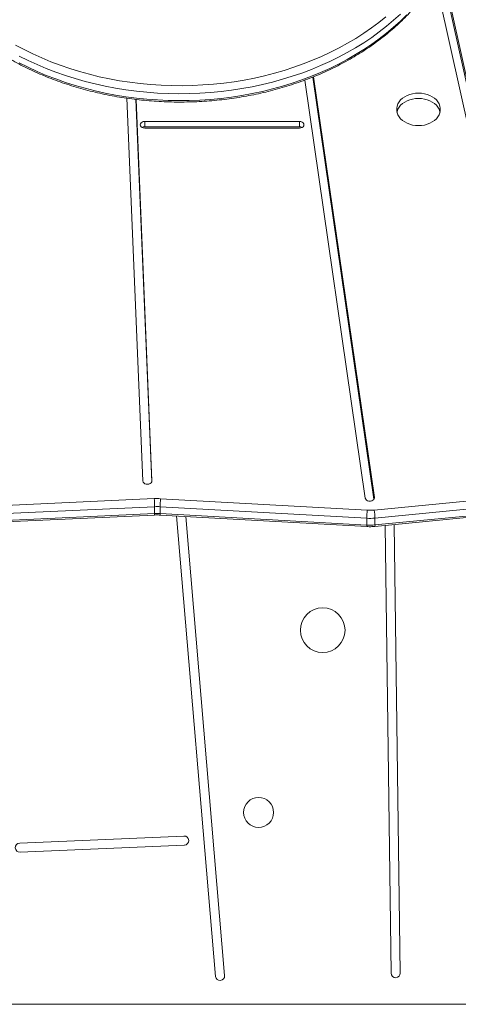
# Model space of a CAD drawing. Units: millimetres. Extents: x -9265 to 16512, y -9790 to 3238.
# Drawn here: x -6284 to -5898, y -56 to 808 of the extents above; entities that cross this region are included whole.
import ezdxf

# ---------------------------------------------------------------- set-up
doc = ezdxf.new("R2010")
doc.units = ezdxf.units.MM

msp = doc.modelspace()

# ---------------------------------------------------------------- linework, layer by layer
at = {"color": 7, "linetype": 'Continuous', "lineweight": 15}
for p, q in [((-5813.21, 401.95), (-5913.57, 852.94)), ((-5812.63, 404.04), (-5912.84, 854.37)), ((-5918.64, 844), (-5820.52, 403.07)), ((-6033.27, 755.3), (-5980.09, 388.42)), ((-5972.57, 387.36), (-6026.3, 758)), ((-5972.14, 389.06), (-6025.66, 758.26)), ((-6189.54, 739.4), (-6175.55, 403.47)), ((-6167.71, 402.73), (-6181.69, 738.37)), ((-6167.56, 403.65), (-6181.49, 738.35)), ((-6038.07, 719.1), (-6173.93, 719.1)), ((-6173.93, 714.42), (-6173.93, 719.1)), ((-6038.07, 714.42), (-6038.07, 719.1)), ((-6038.07, 714.42), (-6173.93, 714.42)), ((-6173.93, 713.16), (-6038.07, 713.16)), ((-5972.25, 377.9), (-5814.13, 393.19)), ((-6386.6, 377.69), (-6165.53, 387.95)), ((-6165.22, 380.89), (-6386.29, 370.64)), ((-6165.22, 374.87), (-6165.22, 380.89)), ((-5978.75, 370.72), (-6160.41, 380.87)), ((-6160.41, 380.87), (-6160.41, 374.85)), ((-6160.04, 387.92), (-5978.37, 377.78)), ((-5813.49, 386.16), (-5971.61, 370.87)), ((-6386.37, 363.33), (-6165.3, 373.59)), ((-6386.29, 364.61), (-6165.22, 374.87)), ((-6160.41, 374.85), (-5978.75, 364.7)), ((-6160.32, 373.56), (-5978.65, 363.42)), ((-6111.72, -31.33), (-6145.95, 372.76)), ((-6137.88, 372.31), (-6103.75, -30.65)), ((-5971.77, 363.56), (-5813.65, 378.85)), ((-5971.61, 364.85), (-5813.49, 380.14)), ((-5978.75, 364.7), (-5978.75, 370.72)), ((-5971.61, 370.87), (-5971.61, 364.85)), ((-5957.35, -28.55), (-5962.73, 364.43)), ((-5954.74, 365.2), (-5949.35, -28.44)), ((-6283.81, 85.58), (-6139.48, 91.85)), ((-6139.13, 83.86), (-6283.47, 77.58)), ((-6916.37, -55.87), (-5456.37, -55.87))]:
    msp.add_line(p, q, dxfattribs=at)
at = {"color": 8, "linetype": 'Continuous', "lineweight": 15}
for p, q in [((-6167.56, 403.47), (-6167.56, 403.65)), ((-5972.14, 388.42), (-5972.14, 389.06))]:
    msp.add_line(p, q, dxfattribs=at)
at = {"color": 8, "linetype": 'Continuous', "lineweight": 15, "flags": 128}
for points in [[(-5949.28, 813.2), (-5955.19, 807.84), (-5961.37, 802.64), (-5967.81, 797.63), (-5974.49, 792.79), (-5981.43, 788.15), (-5988.59, 783.71), (-5995.97, 779.47), (-6003.57, 775.44), (-6011.36, 771.63), (-6019.34, 768.04), (-6027.5, 764.68), (-6035.83, 761.55), (-6044.3, 758.66), (-6052.92, 756), (-6061.67, 753.59), (-6070.54, 751.43), (-6079.51, 749.52), (-6088.56, 747.86), (-6097.7, 746.46), (-6106.9, 745.32), (-6116.16, 744.44), (-6125.45, 743.81), (-6134.77, 743.45), (-6144.1, 743.36), (-6153.42, 743.52), (-6162.74, 743.95), (-6172.02, 744.63), (-6181.26, 745.58), (-6190.45, 746.79), (-6199.57, 748.26), (-6208.61, 749.98), (-6217.55, 751.95), (-6226.39, 754.18), (-6235.1, 756.65), (-6243.69, 759.36), (-6252.13, 762.31), (-6260.41, 765.5), (-6268.53, 768.92), (-6276.47, 772.57), (-6284.21, 776.43)], [(-6284.21, 770.41), (-6276.47, 766.55), (-6268.53, 762.9), (-6260.41, 759.48), (-6252.13, 756.29), (-6243.69, 753.34), (-6235.1, 750.62), (-6226.39, 748.15), (-6217.55, 745.93), (-6208.61, 743.96), (-6199.57, 742.23), (-6190.45, 740.77), (-6181.26, 739.56), (-6172.02, 738.61), (-6162.74, 737.92), (-6153.42, 737.5), (-6144.1, 737.33), (-6134.77, 737.43), (-6125.45, 737.79), (-6116.16, 738.41), (-6106.9, 739.3), (-6097.7, 740.44), (-6088.56, 741.84), (-6079.51, 743.5), (-6070.54, 745.41), (-6061.67, 747.57), (-6052.92, 749.98), (-6044.3, 752.63), (-6035.83, 755.53), (-6027.5, 758.66), (-6019.34, 762.02), (-6011.36, 765.61), (-6003.57, 769.42), (-5995.97, 773.45), (-5988.59, 777.69), (-5981.43, 782.13), (-5974.49, 786.77), (-5967.81, 791.6), (-5961.37, 796.62), (-5955.19, 801.82), (-5949.28, 807.18), (-5943.65, 812.71)]]:
    msp.add_lwpolyline(points, dxfattribs=at)
at = {"color": 7, "linetype": 'Continuous', "lineweight": 15, "flags": 128}
for points in [[(-6287.4, 786.08), (-6279.91, 782.09), (-6272.23, 778.31), (-6264.35, 774.76), (-6256.3, 771.43), (-6248.09, 768.33), (-6239.72, 765.46), (-6231.21, 762.84), (-6222.57, 760.46), (-6213.82, 758.32), (-6204.96, 756.44), (-6196.02, 754.81), (-6186.99, 753.43), (-6177.9, 752.31), (-6168.76, 751.45), (-6159.58, 750.84), (-6150.38, 750.5), (-6141.17, 750.42), (-6131.96, 750.6), (-6122.77, 751.04), (-6113.6, 751.74), (-6104.48, 752.7), (-6095.41, 753.92), (-6086.42, 755.4), (-6077.5, 757.13), (-6068.68, 759.11), (-6059.97, 761.34), (-6051.38, 763.81), (-6042.93, 766.53), (-6034.61, 769.48), (-6026.46, 772.67), (-6018.48, 776.08), (-6010.67, 779.72), (-6003.06, 783.58), (-5995.65, 787.65), (-5988.46, 791.93), (-5981.49, 796.41), (-5974.76, 801.08), (-5968.27, 805.94), (-5962.04, 810.99)], [(-5933.37, 715.35), (-5930.75, 715.48), (-5928.18, 715.88), (-5925.71, 716.53), (-5923.38, 717.43), (-5921.24, 718.55), (-5919.32, 719.89), (-5917.66, 721.4), (-5916.3, 723.06), (-5915.25, 724.85), (-5914.55, 726.73), (-5914.19, 728.66), (-5914.19, 730.61), (-5914.55, 732.54), (-5915.25, 734.42), (-5916.3, 736.21), (-5917.66, 737.88), (-5919.32, 739.39), (-5921.24, 740.72), (-5923.38, 741.84), (-5925.71, 742.74), (-5928.18, 743.39), (-5930.75, 743.79), (-5933.37, 743.92), (-5935.99, 743.79), (-5938.56, 743.39), (-5941.03, 742.74), (-5943.36, 741.84), (-5945.5, 740.72), (-5947.42, 739.39), (-5949.07, 737.88), (-5950.44, 736.21), (-5951.48, 734.42), (-5952.19, 732.54), (-5952.55, 730.61), (-5952.55, 728.66), (-5952.19, 726.73), (-5951.48, 724.85), (-5950.44, 723.06), (-5949.07, 721.4), (-5947.42, 719.89), (-5945.5, 718.55), (-5943.36, 717.43), (-5941.03, 716.53), (-5938.56, 715.88), (-5935.99, 715.48), (-5933.37, 715.35)], [(-5914.4, 727.3), (-5914.55, 727.86), (-5915.25, 729.74), (-5916.3, 731.53), (-5917.66, 733.19), (-5919.32, 734.71), (-5921.24, 736.04), (-5923.38, 737.16), (-5925.71, 738.06), (-5928.18, 738.71), (-5930.75, 739.11), (-5933.37, 739.24), (-5935.99, 739.11), (-5938.56, 738.71), (-5941.03, 738.06), (-5943.36, 737.16), (-5945.5, 736.04), (-5947.42, 734.71), (-5949.07, 733.19), (-5950.44, 731.53), (-5951.48, 729.74), (-5952.19, 727.86), (-5952.33, 727.3)], [(-6173.93, 719.1), (-6175.16, 718.96), (-6176.28, 718.53), (-6177.16, 717.88), (-6177.73, 717.05), (-6177.93, 716.13), (-6177.73, 715.21), (-6177.16, 714.38), (-6176.28, 713.72), (-6175.16, 713.3), (-6173.93, 713.16)], [(-6038.07, 713.16), (-6036.83, 713.3), (-6035.72, 713.72), (-6034.83, 714.38), (-6034.26, 715.21), (-6034.07, 716.13), (-6034.26, 717.05), (-6034.83, 717.88), (-6035.72, 718.53), (-6036.83, 718.96), (-6038.07, 719.1)], [(-6175.55, 403.47), (-6175.32, 402.55), (-6174.72, 401.74), (-6173.8, 401.1), (-6172.67, 400.7), (-6171.43, 400.59), (-6170.2, 400.76), (-6169.1, 401.21), (-6168.25, 401.89), (-6167.71, 402.73), (-6167.56, 403.65)], [(-5980.09, 388.42), (-5979.77, 387.52), (-5979.08, 386.74), (-5978.11, 386.16), (-5976.94, 385.83), (-5975.69, 385.78), (-5974.48, 386.03), (-5973.43, 386.53), (-5972.65, 387.26), (-5972.2, 388.13), (-5972.14, 389.06)]]:
    msp.add_lwpolyline(points, dxfattribs=at)
at = {"color": 7, "linetype": 'Continuous', "lineweight": 15}
for centre, radius in [((-6017.52, 272.51), 19.6), ((-6073.85, 112.55), 13.16)]:
    msp.add_circle(centre, radius, dxfattribs=at)
for centre, radius, start, end in [((-6174, 709.59), 4.83, 89.10267, 119.61508), ((-6037.99, 709.59), 4.83, 60.38492, 90.89733), ((-6163.04, 334.22), 53.79, 86.80488, 92.65598), ((-6264.09, 380.06), 98.88, 0.48298, 4.57536), ((-6163.04, 333.88), 47.07, 86.80488, 92.65598), ((-6078.2, 380.04), 82.22, 174.49675, 179.41855), ((-6163.04, 327.86), 47.07, 86.80488, 92.65598), ((-5896.53, 369.89), 82.22, 174.49675, 179.41855), ((-5976.13, 418.01), 40.29, 266.80184, 275.51548), ((-6019.37, 370.03), 47.77, 1.00762, 9.48256), ((-5976.13, 417.66), 47.01, 266.80184, 275.51548), ((-5976.13, 411.64), 47.01, 266.80184, 275.51548), ((-6139.3, 87.85), 4, 272.48955, 92.48955), ((-6283.64, 81.58), 4, 92.48955, 272.48955), ((-6107.74, -30.99), 4, 184.84137, 4.84137), ((-5953.35, -28.49), 4, 180.78525, 0.78525)]:
    msp.add_arc(centre, radius, start, end, dxfattribs=at)
at = {"color": 8, "linetype": 'Continuous', "lineweight": 15}
for centre, radius, start, end in [((-6169.25, 374.48), 4.05, 347.28692, 5.60933), ((-6157.03, 374.46), 3.41, 173.34707, 195.17675), ((-5975.37, 364.31), 3.4, 173.33106, 195.204), ((-5973.7, 364.46), 2.13, 334.96833, 10.54819)]:
    msp.add_arc(centre, radius, start, end, dxfattribs=at)
at = {"color": 7, "linetype": 'Continuous', "lineweight": 15}
for points, knots in [([(-6389.06, 910.85), (-6388.97, 909.68), (-6388.71, 906.3), (-6388.03, 900.73), (-6386.93, 894.17), (-6385.52, 887.64), (-6383.79, 881.16), (-6381.76, 874.73), (-6379.42, 868.35), (-6376.77, 862.04), (-6373.83, 855.81), (-6370.59, 849.66), (-6367.05, 843.59), (-6363.23, 837.63), (-6359.12, 831.77), (-6354.74, 826.03), (-6350.08, 820.41), (-6345.16, 814.91), (-6339.97, 809.56), (-6334.53, 804.34), (-6328.85, 799.28), (-6322.92, 794.37), (-6316.76, 789.62), (-6310.38, 785.04), (-6303.79, 780.64), (-6296.99, 776.42), (-6289.99, 772.38), (-6282.8, 768.53), (-6275.43, 764.88), (-6267.89, 761.43), (-6260.2, 758.19), (-6252.35, 755.15), (-6244.36, 752.32), (-6236.25, 749.71), (-6228.01, 747.33), (-6219.66, 745.16), (-6211.22, 743.22), (-6202.69, 741.5), (-6194.08, 740.02), (-6185.41, 738.76), (-6176.68, 737.74), (-6167.91, 736.96), (-6159.11, 736.41), (-6150.29, 736.09), (-6141.46, 736.01), (-6132.63, 736.17), (-6123.81, 736.56), (-6115.02, 737.19), (-6106.26, 738.06), (-6097.55, 739.15), (-6088.9, 740.48), (-6080.32, 742.05), (-6071.81, 743.84), (-6063.4, 745.85), (-6055.09, 748.09), (-6046.89, 750.56), (-6038.81, 753.24), (-6030.87, 756.14), (-6023.07, 759.24), (-6015.42, 762.56), (-6007.94, 766.08), (-6000.63, 769.8), (-5993.5, 773.71), (-5986.56, 777.81), (-5979.82, 782.1), (-5973.3, 786.56), (-5966.99, 791.2), (-5960.9, 796.01), (-5955.05, 800.97), (-5949.44, 806.09), (-5944.08, 811.36), (-5938.98, 816.77), (-5934.14, 822.32), (-5929.57, 827.99), (-5925.28, 833.78), (-5921.26, 839.69), (-5917.53, 845.69), (-5914.09, 851.8), (-5910.95, 857.99), (-5908.11, 864.26), (-5905.57, 870.6), (-5903.33, 877.01), (-5901.41, 883.47), (-5899.79, 889.97), (-5898.5, 896.52), (-5897.65, 901.87), (-5897.34, 905.04), (-5897.25, 906.02)], [0, 0, 0, 0, 0.006339, 0.018166, 0.029996, 0.041828, 0.053664, 0.065506, 0.077352, 0.089205, 0.101064, 0.11293, 0.124803, 0.136682, 0.148567, 0.160459, 0.172357, 0.18426, 0.196167, 0.208079, 0.219995, 0.231914, 0.243836, 0.255761, 0.267687, 0.279616, 0.291545, 0.303476, 0.315407, 0.327339, 0.339271, 0.351203, 0.363136, 0.375068, 0.387, 0.398933, 0.410864, 0.422796, 0.434728, 0.446659, 0.45859, 0.470521, 0.482452, 0.494383, 0.506314, 0.518245, 0.530177, 0.542108, 0.554039, 0.565971, 0.577903, 0.589836, 0.601769, 0.613702, 0.625635, 0.63757, 0.649504, 0.661439, 0.673374, 0.685309, 0.697245, 0.70918, 0.721115, 0.73305, 0.744984, 0.756917, 0.768849, 0.780779, 0.792707, 0.804633, 0.816556, 0.828475, 0.840391, 0.852302, 0.864207, 0.876108, 0.888002, 0.89989, 0.911771, 0.923646, 0.935513, 0.947374, 0.959227, 0.971075, 0.982917, 0.994754, 1, 1, 1, 1]), ([(-6165.3, 373.59), (-6164.73, 373.61), (-6163.07, 373.67), (-6161.41, 373.61), (-6160.32, 373.56)], [0, 0, 0, 0, 0.34014, 1, 1, 1, 1]), ([(-5978.65, 363.42), (-5978.05, 363.39), (-5976.33, 363.32), (-5974.03, 363.36), (-5972.35, 363.51), (-5971.77, 363.56)], [0, 0, 0, 0, 0.263778, 0.748841, 1, 1, 1, 1])]:
    msp.add_open_spline(points, degree=3, knots=knots, dxfattribs=at)

doc.saveas('drawing.dxf')
